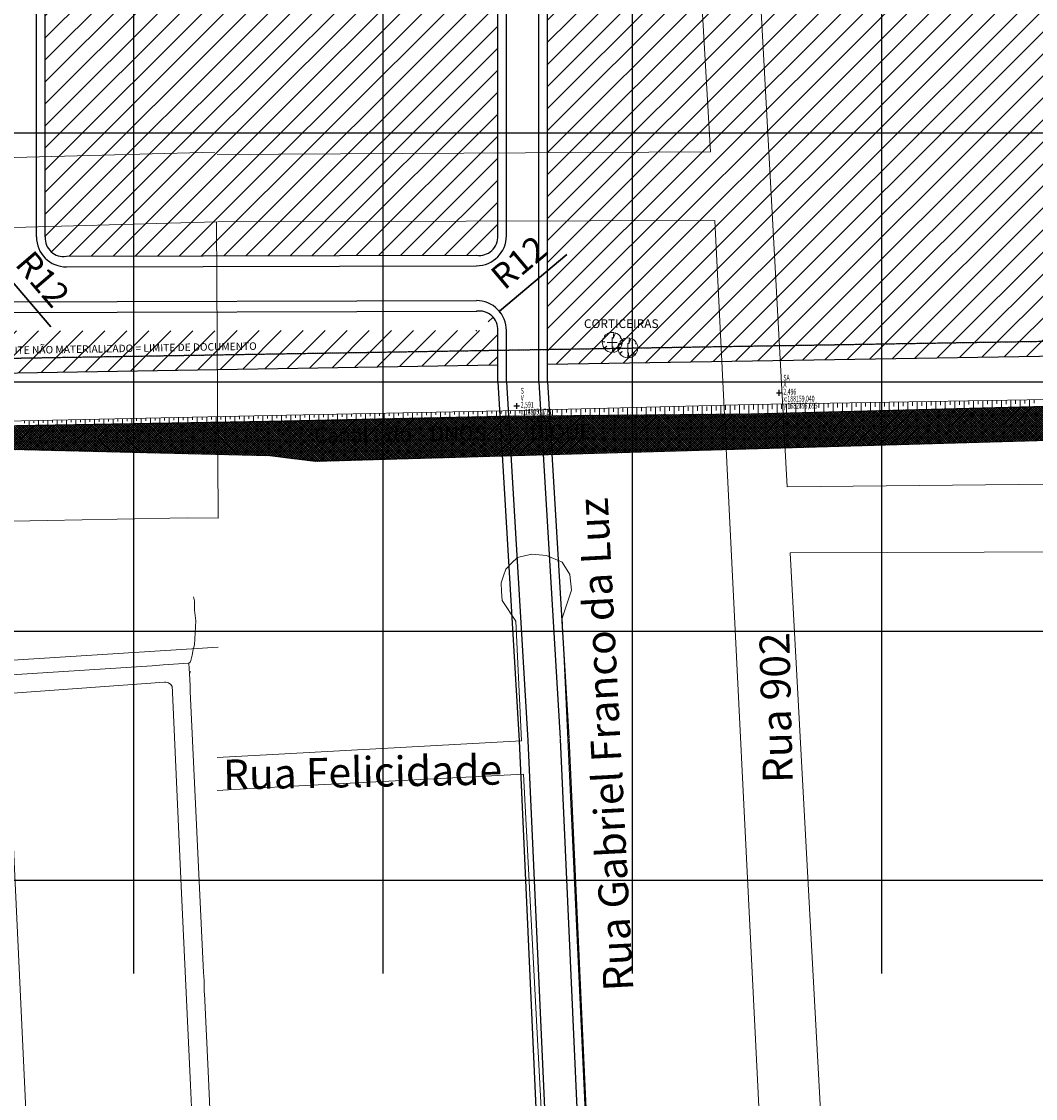
# Model space of a CAD drawing. Extents: x 0 to 383550, y 0 to 3365419.
# Drawn here: x 187855 to 188262, y 1682112 to 1682545 of the extents above; entities that cross this region are included whole.
import ezdxf
from ezdxf.enums import TextEntityAlignment as Align
from ezdxf.lldxf.tags import DXFTag

# ---------------------------------------------------------------- set-up
doc = ezdxf.new("R2010")
doc.units = 0
doc.header["$MEASUREMENT"] = 0
doc.linetypes.add('DASHED', pattern=[0.75, 0.5, -0.25])
for name, color, linetype in [('_ Logit2', 1, 'Continuous'), ('_Ecovilage', 41, 'Continuous'), ('Alternativa2', 1, 'Continuous'), ('TOP-DRENOS', 141, 'Continuous'), ('TOP-HACHURA_VALO', 131, 'Continuous'), ('TOP-LEVANTADO', 4, 'Continuous'), ('TOP-MALHA', 8, 'Continuous'), ('TOP-PONTOS-ESTACOES', 2, 'Continuous'), ('TOP-TÍTULOS', 1, 'Continuous'), ('TOP-VALO', 150, 'Continuous')]:
    doc.layers.add(name, color=color, linetype=linetype)
for name, color, linetype, lineweight in [('_Nomes Vias', 248, 'Continuous', 20), ('_Traçado Projetado', 12, 'ACAD_ISO02W100', 20), ('_Vias Existentes', 248, 'Continuous', 20), ('TOP-TALUDE', 7, 'Continuous', 5), ('TOP-TRONCO_VEGETAÇÃO', 7, 'Continuous', 5), ('TOP-VEGETAÇÃO_INTERNA', 7, 'Continuous', 5)]:
    doc.layers.add(name, color=color, linetype=linetype, lineweight=lineweight)
doc.styles.add('GEOSIS', font='txt', dxfattribs={"width": 0.65, "height": 0.2})
doc.styles.add('SANSSERIFITALIC', font='sansso__.ttf', dxfattribs={"height": 0.2})
tags = doc.linetypes.add('ACAD_ISO02W100', pattern=[15, 12, -3]).pattern_tags.tags
tags[6:7] = [DXFTag(74, 4), DXFTag(75, 0), DXFTag(340, '0'), DXFTag(46, 1.0), DXFTag(50, 0.0), DXFTag(44, 0.0), DXFTag(45, 0.0)]
tags[4:5] = [DXFTag(74, 4), DXFTag(75, 0), DXFTag(340, '0'), DXFTag(46, 1.0), DXFTag(50, 0.0), DXFTag(44, 0.0), DXFTag(45, 0.0)]
doc.dimstyles.new('ISO-25', dxfattribs={"dimtxt": 1, "dimasz": 0.2, "dimexe": 0.5, "dimexo": 0.2, "dimgap": 1, "dimtad": 1, "dimtxsty": 'Standard', "dimblk": 'OBLIQUE', "dimcen": 2.5, "dimse1": 1, "dimse2": 1, "dimclrd": 256, "dimclrt": 256, "dimadec": 0, "dimazin": 0, "dimtfac": 1, "dimtmove": 0, "dimatfit": 3, "dimldrblk": 'OBLIQUE', "dimfxl": 0, "dimarcsym": 0})
doc.dimstyles.get("Standard").update_dxf_attribs({"dimtxt": 10, "dimasz": 1, "dimexe": 0.18, "dimexo": 0.0625, "dimgap": 5.0015, "dimtad": 1, "dimdec": 0, "dimzin": 0, "dimdsep": 46, "dimtxsty": 'Standard', "dimblk": 'ARCHTICK', "dimcen": 0.09, "dimdle": 2, "dimse1": 1, "dimse2": 1, "dimadec": 0, "dimazin": 0, "dimtfac": 1, "dimtdec": 0, "dimtofl": 0, "dimtmove": 2, "dimatfit": 0, "dimfxl": 0, "dimtolj": 1, "dimtzin": 0, "dimlwd": 30, "dimarcsym": 0})

# ---------------------------------------------------------------- blocks, each defined once
blk = doc.blocks.new('_ArchTick')
at = {"color": 0, "linetype": 'ByBlock', "const_width": 0.15}
blk.add_lwpolyline([(-0.5, -0.5), (0.5, 0.5)], dxfattribs=at)
blk = doc.blocks.new('*D42')
at = {"layer": '_Vias Existentes', "color": 0, "linetype": 'ByBlock', "lineweight": -2, "ltscale": 30}
for p, q in [((187836, 1682458.07), (187836.18, 1682458.07)), ((187836.09, 1682457.98), (187836.09, 1682458.16))]:
    blk.add_line(p, q, dxfattribs=at)
at = {"layer": '_Vias Existentes', "color": 0, "linetype": 'ByBlock', "lineweight": 30, "ltscale": 30}
blk.add_line((187843.89, 1682448.95), (187866.86, 1682422.1), dxfattribs=at)
at = {"layer": 'Defpoints', "color": 0, "linetype": 'ByBlock', "ltscale": 30}
for p in [(187836.09, 1682458.07), (187843.89, 1682448.95)]:
    blk.add_point(p, dxfattribs=at)
at = {"layer": '_Vias Existentes', "color": 0, "linetype": 'ByBlock', "lineweight": 30, "ltscale": 30, "rotation": 130.5462208431093}
blk.add_blockref('_ArchTick', (187843.89, 1682448.95), dxfattribs=at)
at = {"layer": '_Vias Existentes', "color": 0, "linetype": 'ByBlock', "ltscale": 30, "insert": (187863.63, 1682441.26), "char_height": 10, "attachment_point": 5, "rotation": 310.5462}
blk.add_mtext('\\A1;R12', dxfattribs=at)
blk = doc.blocks.new('*D43')
at = {"layer": '_Vias Existentes', "color": 0, "linetype": 'ByBlock', "lineweight": 30, "ltscale": 30}
blk.add_line((188046.78, 1682428.33), (188073.83, 1682451.07), dxfattribs=at)
at = {"layer": '_Vias Existentes', "color": 0, "linetype": 'ByBlock', "lineweight": -2, "ltscale": 30}
for p, q in [((188037.5, 1682420.61), (188037.68, 1682420.61)), ((188037.59, 1682420.52), (188037.59, 1682420.7))]:
    blk.add_line(p, q, dxfattribs=at)
at = {"layer": 'Defpoints', "color": 0, "linetype": 'ByBlock', "ltscale": 30}
for p in [(188046.78, 1682428.33), (188037.59, 1682420.61)]:
    blk.add_point(p, dxfattribs=at)
at = {"layer": '_Vias Existentes', "color": 0, "linetype": 'ByBlock', "lineweight": 30, "ltscale": 30, "rotation": 220.0459332910758}
blk.add_blockref('_ArchTick', (188046.78, 1682428.33), dxfattribs=at)
at = {"layer": '_Vias Existentes', "color": 0, "linetype": 'ByBlock', "ltscale": 30, "insert": (188054.64, 1682448), "char_height": 10, "attachment_point": 5, "rotation": 40.0459}
blk.add_mtext('\\A1;R12', dxfattribs=at)
blk = doc.blocks.new('*D101')
at = {"layer": 'Defpoints', "color": 0, "linetype": 'ByBlock', "ltscale": 30}
for p in [(188913.01, 1682493.43), (188914.56, 1682492.22), (0, 0)]:
    blk.add_point(p, dxfattribs=at)
at = {"layer": 'Alternativa2', "linetype": 'ByBlock', "ltscale": 30, "insert": (188919.98, 1682493.81), "char_height": 1, "attachment_point": 5}
blk.add_mtext('1682493,43', dxfattribs=at)
blk = doc.blocks.new('_Oblique')
at = {"color": 0, "linetype": 'ByBlock', "lineweight": -2}
blk.add_line((-0.5, -0.5), (0.5, 0.5), dxfattribs=at)
blk = doc.blocks.new('*D103')
at = {"layer": 'Defpoints', "color": 0, "linetype": 'ByBlock', "ltscale": 30}
for p in [(188913.01, 1682493.43), (188912.85, 1682489.01), (0, 0)]:
    blk.add_point(p, dxfattribs=at)
at = {"layer": 'Alternativa2', "linetype": 'ByBlock', "ltscale": 30, "insert": (188911.27, 1682484.51), "char_height": 1, "attachment_point": 5, "rotation": 90}
blk.add_mtext('188913,01', dxfattribs=at)
blk = doc.blocks.new('-ARV')
at = {"color": 3}
for p, q in [((-0.76, 0.06), (-1, 0.01)), ((-0.99, 0.1), (-0.76, 0.06)), ((-0.75, 0.44), (-0.9, 0.43)), ((-0.77, 0.64), (-0.75, 0.44)), ((-0.46, 0.72), (-0.63, 0.78)), ((-0.54, 0.84), (-0.46, 0.72)), ((0.1, 0.39), (0.17, 0.99)), ((0.31, 0.95), (0.1, 0.39)), ((0.78, 0.42), (0.84, 0.54)), ((0.91, 0.41), (0.78, 0.42)), ((-0.85, -0.53), (-0.56, -0.37)), ((-0.56, -0.37), (-0.79, -0.61)), ((0, -1), (0.05, -0.42)), ((0.05, -0.42), (0.13, -0.99)), ((0.63, -0.77), (0.54, -0.56)), ((0.54, -0.56), (0.69, -0.72)), ((0.76, -0.66), (0.7, -0.54)), ((0.7, -0.54), (0.83, -0.56)), ((0.87, -0.17), (0.99, -0.16)), ((0.96, -0.28), (0.87, -0.17))]:
    blk.add_line(p, q, dxfattribs=at)
for start, end in [(179.2957, 211.7216), (154.7064, 174.2178), (128.8684, 140.0851), (80.0806, 122.8949), (32.7543, 72.2405), (350.7608, 24.4063), (217.4594, 270), (277.3031, 309.4133), (313.9805, 319.0639), (326.0926, 343.7503)]:
    blk.add_arc((0, 0), 1, start, end, dxfattribs=at)

msp = doc.modelspace()

# ---------------------------------------------------------------- hatches: boundary and pattern name
at = {"layer": '_Ecovilage', "linetype": 'ByBlock', "ltscale": 30}
h = msp.add_hatch(dxfattribs=at)
h.set_pattern_fill('ANSI31', color=241, scale=50, style=0)
edge = h.paths.add_edge_path()
edge.add_line((188328.666, 1682411.439), (188362.78, 1682630.98))
edge.add_line((188363.851, 1682630.817), (188303.347, 1682640.063))
edge.add_arc((188407.104, 1683315.135), 683, 246.788963, 261.262127, ccw=False)
edge.add_arc((188119.594, 1682741.391), 57, 253.7196, 288.75494)
edge.add_line((188094.619, 1682675.253), (188100.183, 1682685.31))
edge.add_arc((188316.093, 1682559.282), 250, 152.36195, 180)
edge.add_line((188066.093, 1682407.132), (188066.093, 1682559.282))
edge.add_line((188066.093, 1682407.131), (188328.666, 1682411.439))
h = msp.add_hatch(dxfattribs=at)
h.set_pattern_fill('ANSI31', color=241, scale=50, style=0)
edge = h.paths.add_edge_path()
edge.add_arc((187871.944, 1682457.689), 7.367, 176.28948, 279.1361)
edge.add_line((187873.114, 1682450.416), (188037.511, 1682450.86))
edge.add_arc((188038.748, 1682458.133), 7.36, 261.13501, 363.72035)
edge.add_line((188046.093, 1682458.61), (188046.093, 1682559.282))
edge.add_line((187864.593, 1682458.166), (187864.593, 1682583.718))
edge.add_arc((187873.093, 1682583.718), 8.5, 90, 180)
edge.add_line((187873.093, 1682592.218), (188038.667, 1682592.218))
edge.add_arc((188038.667, 1682583.718), 8.5, 354.96641, 450)
edge.add_arc((188316.093, 1682559.282), 270, 174.96641, 180)
h = msp.add_hatch(dxfattribs=at)
h.set_pattern_fill('ANSI31', color=241, scale=50, style=0)
edge = h.paths.add_edge_path()
edge.add_line((187443.527, 1682396.916), (188046.093, 1682406.86))
edge.add_line((187443.527, 1682396.916), (187441.964, 1682420.368))
edge.add_line((187447.935, 1682426.768), (188037.572, 1682428.36))
edge.add_arc((187447.952, 1682420.766), 6.001, 90.16908, 183.80616)
edge.add_arc((188038.742, 1682421.087), 7.367, 356.28948, 459.1361)
edge.add_line((188046.093, 1682406.861), (188046.093, 1682420.61))
at = {"layer": 'TOP-HACHURA_VALO'}
h = msp.add_hatch(dxfattribs=at)
h.set_pattern_fill('ANSI3776', color=131, scale=5, angle=359.97131, style=0, pattern_type=2)
h.set_pattern_definition([(44.97130556, (-842.42986, 94.7652), (-0.4417203529, 0.44216301262), []), (134.97130556, (-842.42986, 94.7652), (-0.44216301274, -0.4417203528), [])])
h.paths.add_polyline_path([(186688.582, 1682343.136), (186702.898, 1682341.458), (186710.74, 1682342.142), (186723.426, 1682353.192), (186736.419, 1682358.783), (186763.428, 1682364.993), (186776.731, 1682365.704), (186804.749, 1682366.307), (187548.822, 1682382.038), (187620.149, 1682383.512), (187684.983, 1682384.795), (187725.897, 1682385.85), (187755.949, 1682382.591), (187760.834, 1682376.016), (187773.647, 1682374.678), (187954.702, 1682370.368), (187973.019, 1682368.065), (188365.181, 1682379.338), (188400.19, 1682381.403), (188484.021, 1682384.819), (188651.825, 1682387.658), (188910.757, 1682390.958), (188913.207, 1682393.531), (188913.518, 1682395.838), (188912.754, 1682398.893), (188909.424, 1682400.641), (188651.661, 1682397.357), (188483.836, 1682394.517), (188399.997, 1682392.745), (188335.506, 1682391.141), (188266.366, 1682390.211), (188147.918, 1682387.185), (188048.076, 1682386.307), (187954.362, 1682384.213), (187817.522, 1682381.836), (187777.827, 1682381.032), (187760.398, 1682386.953), (187747.947, 1682390.982), (187728.501, 1682390.282), (187685.456, 1682389.185), (187620.403, 1682387.837), (187602.751, 1682387.446), (187564.249, 1682386.696), (187548.568, 1682386.367), (187499.588, 1682385.323), (187421.897, 1682383.69), (187381.382, 1682382.828), (187299.848, 1682381.135), (187278.352, 1682380.675), (187216.748, 1682379.212), (187129.617, 1682377.079), (187060.156, 1682375.377), (187004.853, 1682374.118), (186934.256, 1682372.823), (186835.469, 1682371.182), (186804.752, 1682370.59), (186772.614, 1682370.012), (186761.976, 1682369.244), (186735.742, 1682363.217), (186721.132, 1682356.965), (186715.138, 1682352.948), (186709.701, 1682356.95), (186701.787, 1682356.447), (186701.993, 1682353.204), (186687.863, 1682352.305), (186688.559, 1682343.425)])

# ---------------------------------------------------------------- linework, layer by layer
at = {"layer": '_ Logit2', "color": 92}
for p, q in [((187861.093, 1682458.166), (187861.093, 1682583.718)), ((187864.593, 1682458.166), (187864.593, 1682583.718)), ((188046.093, 1682458.61), (188046.093, 1682559.282)), ((188049.593, 1682458.61), (188049.593, 1682559.282)), ((188062.593, 1682407.312), (188062.593, 1682559.282)), ((188066.093, 1682407.132), (188066.093, 1682559.282)), ((187873.114, 1682450.416), (188037.511, 1682450.86)), ((187873.125, 1682446.166), (188037.523, 1682446.61)), ((187451.041, 1682431.026), (188037.56, 1682432.61)), ((187447.935, 1682426.768), (188037.572, 1682428.36)), ((188046.093, 1682406.861), (188046.093, 1682420.61)), ((188049.593, 1682406.918), (188049.593, 1682420.61))]:
    msp.add_line(p, q, dxfattribs=at)
at = {"layer": '_ Logit2'}
for p, q in [((188046.093, 1682399.973), (188046.093, 1682406.861)), ((188049.593, 1682399.973), (188049.593, 1682406.918)), ((188062.593, 1682400.08), (188062.593, 1682407.312)), ((188066.093, 1682400.137), (188066.093, 1682407.132)), ((188046.093, 1682399.973), (188054.642, 1682255.949)), ((188049.593, 1682399.973), (188058.136, 1682256.157)), ((188062.593, 1682400.08), (188071.113, 1682256.928)), ((188066.093, 1682400.137), (188074.607, 1682257.136))]:
    msp.add_line(p, q, dxfattribs=at)
at = {"layer": '_ Logit2', "ltscale": 30}
for p, q in [((188054.642, 1682255.949), (188082.028, 1681656.782)), ((188058.139, 1682256.109), (188085.524, 1681656.942)), ((188071.125, 1682256.702), (188098.511, 1681657.536)), ((188074.621, 1682256.862), (188102.007, 1681657.695))]:
    msp.add_line(p, q, dxfattribs=at)
at = {"layer": '_ Logit2', "color": 92}
for centre, radius, start, end in [((187873.093, 1682458.166), 12, 180, 270.15472), ((187871.944, 1682457.689), 7.367, 176.28948, 279.1361), ((188038.748, 1682458.133), 7.36, 261.13501, 3.72035), ((188037.593, 1682458.61), 12, 270.15472, 0), ((188037.593, 1682420.61), 12, 0, 90.15472), ((188038.742, 1682421.087), 7.367, 356.28948, 99.1361)]:
    msp.add_arc(centre, radius, start, end, dxfattribs=at)
at = {"layer": '_Ecovilage', "color": 241, "linetype": 'Continuous'}
msp.add_line((188066.093, 1682407.131), (188328.666, 1682411.439), dxfattribs=at)
at = {"layer": '_Ecovilage', "color": 241}
msp.add_line((187443.527, 1682396.916), (188046.093, 1682406.86), dxfattribs=at)
at = {"layer": '_Traçado Projetado', "color": 40}
for points in [[(188878.017, 1682365.071), (188162.203, 1682357.901), (188150.224, 1682578.124)], [(188126.548, 1682577.61), (188131.436, 1682492.346), (187933.583, 1682491.238)], [(187932.585, 1682492.189), (187837.094, 1682489.594), (187762.02, 1682488.892), (187705.421, 1682486.283), (187592.893, 1682484.292), (187474.043, 1682483.392), (187335.59, 1682480.187), (187226.197, 1682478.189), (187065.054, 1682476.382)], [(187933.656, 1682464.2), (188133.244, 1682464.739), (188154.477, 1682036.503), (188084.705, 1682032.328), (188071.976, 1682305.165), (188075.663, 1682316.485), (188075.089, 1682322.705), (188071.908, 1682327.636), (188065.601, 1682330.387), (188059.803, 1682330.833), (188056.902, 1682330.185), (188054.002, 1682329.537), (188051.681, 1682327.221), (188049.36, 1682324.904), (188048.411, 1682322.156), (188047.462, 1682319.408), (188047.679, 1682315.867), (188047.895, 1682312.326), (188053.326, 1682303.927), (188055.672, 1682256.006), (187960.738, 1682250.762)], [(188669.035, 1682333.171), (188687.551, 1682075.12), (188179.321, 1682038.651), (188163.45, 1682331.382), (188669.035, 1682333.171)], [(187961.271, 1682237.639), (188056.436, 1682242.64), (188067.891, 1682024.632), (187971.399, 1682022.022)]]:
    msp.add_lwpolyline(points, dxfattribs=at)
at = {"layer": '_Traçado Projetado', "color": 40, "flags": 128}
for points in [[(187932.585, 1682492.189), (187837.094, 1682489.594), (187762.02, 1682488.892), (187705.421, 1682486.283), (187592.893, 1682484.292), (187474.043, 1682483.392), (187335.59, 1682480.187), (187226.197, 1682478.189), (187065.054, 1682476.382), (186963.87, 1682470.136), (186826.076, 1682462.311), (186826.076, 1682462.311), (186502.75, 1682449.141)], [(187933.346, 1682464.199), (187837.605, 1682461.597), (187762.796, 1682460.898), (187706.313, 1682458.295), (187593.247, 1682456.294), (187474.473, 1682455.395), (187336.17, 1682452.193), (187226.609, 1682450.192), (187066.074, 1682448.392), (186965.526, 1682442.185), (186831.53, 1682434.576), (186832.331, 1682425.162), (186838.339, 1682418.552), (186844.749, 1682412.443), (186855.965, 1682405.833), (186867.682, 1682402.228), (186889.314, 1682396.619), (186904.135, 1682392.813), (186930.574, 1682385.903), (186955.41, 1682377.79), (186980.847, 1682372.682), (187000.977, 1682366.473), (187027.315, 1682357.96), (187052.152, 1682351.65), (187067.774, 1682348.045), (187076.988, 1682342.937), (187084.098, 1682328.916), (187084.373, 1682326.391)]]:
    msp.add_lwpolyline(points, dxfattribs=at)
msp.add_lwpolyline([(187934, 1682345.342), (187933.346, 1682464.199), (187837.605, 1682461.597), (187762.796, 1682460.898), (187706.313, 1682458.295), (187593.247, 1682456.294), (187474.473, 1682455.395), (187336.17, 1682452.193), (187226.609, 1682450.192), (187066.074, 1682448.392), (186965.526, 1682442.185), (186831.53, 1682434.576), (186832.331, 1682425.162), (186838.339, 1682418.552), (186844.749, 1682412.443), (186855.965, 1682405.833), (186867.682, 1682402.228), (186889.314, 1682396.619), (186904.135, 1682392.813), (186930.574, 1682385.903), (186955.41, 1682377.79), (186980.847, 1682372.682), (187000.977, 1682366.473), (187027.315, 1682357.96), (187052.152, 1682351.65), (187067.774, 1682348.045), (187076.988, 1682342.937), (187084.098, 1682328.916), (187084.306, 1682327.001), (187086.451, 1682327.054), (187096.025, 1682327.124), (187121.353, 1682327.674), (187146.68, 1682328.965), (187170.154, 1682329.516), (187172.748, 1682329.516), (187198.626, 1682329.886), (187224.504, 1682330.256), (187250.382, 1682330.436), (187276.26, 1682330.615), (187302.138, 1682331.536), (187330.239, 1682332.457), (187358.34, 1682333.378), (187386.442, 1682334.299), (187414.723, 1682335.22), (187431.998, 1682335.78), (187443.004, 1682336.14), (187471.286, 1682336.881), (187499.567, 1682337.622), (187527.849, 1682338.362), (187556.13, 1682338.912), (187584.412, 1682339.463), (187612.513, 1682340.013), (187640.614, 1682340.563), (187668.716, 1682341.114), (187696.817, 1682341.664), (187724.918, 1682342.034), (187753.019, 1682342.404), (187781.12, 1682342.774), (187809.222, 1682343.324), (187837.323, 1682343.875), (187865.424, 1682344.425), (187893.525, 1682344.975), (187921.627, 1682345.525)], close=True, dxfattribs=at)
at = {"layer": '_Vias Existentes', "color": 151}
for points in [[(187924.052, 1682313.741), (187924.452, 1682312.211), (187924.552, 1682308.421), (187925.032, 1682304.101), (187924.522, 1682294.531), (187923.932, 1682292.591), (187923.582, 1682290.311), (187922.832, 1682287.721), (187922.222, 1682287.181), (187922.202, 1682287.181), (187922.432, 1682282.861), (187922.692, 1682278.111), (187922.802, 1682275.821), (187928.052, 1682163.001), (187928.312, 1682159.861), (187928.432, 1682154.921), (187928.552, 1682154.561), (187929.942, 1682123.471)], [(187623.428, 1682273.938), (187934, 1682293.518)], [(187851.152, 1682282.501), (187907.562, 1682286.081), (187911.902, 1682286.411), (187922.202, 1682287.181)], [(187924.002, 1682094.321), (187922.862, 1682117.821), (187922.862, 1682117.821), (187919.072, 1682200.561), (187919.072, 1682200.561), (187915.642, 1682275.321), (187915.612, 1682275.801), (187915.612, 1682275.801), (187915.502, 1682277.731), (187915.002, 1682278.591), (187914.072, 1682279.221), (187912.972, 1682279.501), (187912.402, 1682279.461), (187912.402, 1682279.461), (187851.622, 1682275.061)], [(187922.832, 1682283.741), (187922.432, 1682282.861)], [(187933.583, 1682249.263), (187960.738, 1682250.762)], [(187850.502, 1682241.701), (187857.642, 1682090.611)], [(187933.583, 1682236.086), (187961.271, 1682237.646)], [(187930.072, 1682004.421), (187937.902, 1682005.161), (187969.142, 1682007.131), (187968.792, 1682013.541), (187968.512, 1682018.711), (187937.822, 1682017.161), (187936.342, 1682017.081), (187935.502, 1682017.551), (187934.922, 1682018.281), (187934.612, 1682019.891), (187934.562, 1682020.761), (187934.332, 1682024.321), (187929.942, 1682123.471)]]:
    msp.add_lwpolyline(points, dxfattribs=at)
at = {"layer": 'TOP-LEVANTADO', "linetype": 'DASHED'}
msp.add_line((186671.065, 1682390.171), (188919.507, 1682427.062), dxfattribs=at)
at = {"layer": 'TOP-MALHA'}
for p, q in [((187900, 1683638.257), (187900, 1682162.576)), ((187900, 1683638.257), (187900, 1682162.576)), ((187900, 1683638.257), (187900, 1682162.576)), ((188000, 1683638.257), (188000, 1682162.576)), ((188000, 1683638.257), (188000, 1682162.576)), ((188000, 1683638.257), (188000, 1682162.576)), ((188100, 1683638.257), (188100, 1682162.576)), ((188100, 1683638.257), (188100, 1682162.576)), ((188100, 1683638.257), (188100, 1682162.576)), ((188200, 1683638.257), (188200, 1682162.576)), ((188200, 1683638.257), (188200, 1682162.576)), ((188200, 1683638.257), (188200, 1682162.576)), ((186458.187, 1682500), (189135.493, 1682500)), ((186458.187, 1682500), (189135.493, 1682500)), ((186458.187, 1682500), (189135.493, 1682500)), ((186458.187, 1682400), (189135.493, 1682400)), ((186458.187, 1682400), (189135.493, 1682400)), ((186458.187, 1682400), (189135.493, 1682400)), ((186458.187, 1682300), (189135.493, 1682300)), ((186458.187, 1682300), (189135.493, 1682300)), ((186458.187, 1682300), (189135.493, 1682300)), ((186458.187, 1682200), (189135.493, 1682200)), ((186458.187, 1682200), (189135.493, 1682200)), ((186458.187, 1682200), (189135.493, 1682200))]:
    msp.add_line(p, q, dxfattribs=at)
at = {"layer": 'TOP-PONTOS-ESTACOES', "color": 2}
for p, q in [((188159.04, 1682394.428), (188159.04, 1682396.761)), ((188157.873, 1682395.595), (188160.207, 1682395.595)), ((188052.554, 1682390.339), (188054.888, 1682390.339)), ((188053.721, 1682389.172), (188053.721, 1682391.506))]:
    msp.add_line(p, q, dxfattribs=at)
at = {"layer": 'TOP-TALUDE'}
for p, q in [((188203.125, 1682388.595), (188203.125, 1682391.865)), ((188203.125, 1682388.595), (188203.125, 1682391.865)), ((188206.875, 1682388.691), (188206.875, 1682391.928)), ((188206.875, 1682388.691), (188206.875, 1682391.928)), ((188210.625, 1682388.787), (188210.625, 1682391.992)), ((188210.625, 1682388.787), (188210.625, 1682391.992)), ((188212.5, 1682390.366), (188212.5, 1682391.915)), ((188212.5, 1682390.366), (188212.5, 1682391.915)), ((188214.375, 1682388.883), (188214.375, 1682392.055)), ((188214.375, 1682388.883), (188214.375, 1682392.055)), ((188216.25, 1682390.462), (188216.25, 1682392.002)), ((188216.25, 1682390.462), (188216.25, 1682392.002)), ((188218.125, 1682388.979), (188218.125, 1682392.119)), ((188218.125, 1682388.979), (188218.125, 1682392.119)), ((188220, 1682390.558), (188220, 1682392.09)), ((188220, 1682390.558), (188220, 1682392.09)), ((188221.875, 1682389.074), (188221.875, 1682392.182)), ((188221.875, 1682389.074), (188221.875, 1682392.182)), ((188223.75, 1682390.653), (188223.75, 1682392.177)), ((188223.75, 1682390.653), (188223.75, 1682392.177)), ((188225.625, 1682389.17), (188225.625, 1682392.246)), ((188225.625, 1682389.17), (188225.625, 1682392.246)), ((188227.5, 1682390.749), (188227.5, 1682392.265)), ((188227.5, 1682390.749), (188227.5, 1682392.265)), ((188229.375, 1682389.266), (188229.375, 1682392.309)), ((188229.375, 1682389.266), (188229.375, 1682392.309)), ((188231.25, 1682390.845), (188231.25, 1682392.353)), ((188231.25, 1682390.845), (188231.25, 1682392.353)), ((188233.125, 1682389.362), (188233.125, 1682392.373)), ((188233.125, 1682389.362), (188233.125, 1682392.373)), ((188235, 1682390.941), (188235, 1682392.44)), ((188235, 1682390.941), (188235, 1682392.44)), ((188236.875, 1682389.458), (188236.875, 1682392.436)), ((188236.875, 1682389.458), (188236.875, 1682392.436)), ((188238.75, 1682391.037), (188238.75, 1682392.513)), ((188238.75, 1682391.037), (188238.75, 1682392.513)), ((188240.625, 1682389.553), (188240.625, 1682392.5)), ((188240.625, 1682389.553), (188240.625, 1682392.5)), ((188242.5, 1682391.132), (188242.5, 1682392.583)), ((188242.5, 1682391.132), (188242.5, 1682392.583)), ((188244.375, 1682389.649), (188244.375, 1682392.563)), ((188244.375, 1682389.649), (188244.375, 1682392.563)), ((188246.25, 1682391.228), (188246.25, 1682392.654)), ((188246.25, 1682391.228), (188246.25, 1682392.654)), ((188248.125, 1682389.745), (188248.125, 1682392.627)), ((188248.125, 1682389.745), (188248.125, 1682392.627)), ((188250, 1682391.132), (188250, 1682392.533)), ((188250, 1682391.132), (188250, 1682392.533)), ((188251.875, 1682389.841), (188251.875, 1682392.69)), ((188251.875, 1682389.841), (188251.875, 1682392.69)), ((188253.75, 1682391.228), (188253.75, 1682392.603)), ((188253.75, 1682391.228), (188253.75, 1682392.603)), ((188255.625, 1682389.936), (188255.625, 1682392.754)), ((188255.625, 1682389.936), (188255.625, 1682392.754)), ((188257.5, 1682391.324), (188257.5, 1682392.673)), ((188257.5, 1682391.324), (188257.5, 1682392.673)), ((188259.375, 1682390.032), (188259.375, 1682392.818)), ((188259.375, 1682390.032), (188259.375, 1682392.818)), ((188261.25, 1682391.42), (188261.25, 1682392.743)), ((188261.25, 1682391.42), (188261.25, 1682392.743)), ((188004.375, 1682385.331), (188004.375, 1682387.514)), ((188004.375, 1682385.331), (188004.375, 1682387.514)), ((188006.25, 1682386.521), (188006.25, 1682387.564)), ((188006.25, 1682386.521), (188006.25, 1682387.564)), ((188008.125, 1682385.415), (188008.125, 1682387.59)), ((188008.125, 1682385.415), (188008.125, 1682387.59)), ((188010, 1682386.509), (188010, 1682387.547)), ((188010, 1682386.509), (188010, 1682387.547)), ((188011.875, 1682385.499), (188011.875, 1682387.665)), ((188011.875, 1682385.499), (188011.875, 1682387.665)), ((188013.75, 1682386.593), (188013.75, 1682387.627)), ((188013.75, 1682386.593), (188013.75, 1682387.627)), ((188015.625, 1682385.582), (188015.625, 1682387.741)), ((188015.625, 1682385.582), (188015.625, 1682387.741)), ((188017.5, 1682386.677), (188017.5, 1682387.706)), ((188017.5, 1682386.677), (188017.5, 1682387.706)), ((188019.375, 1682385.666), (188019.375, 1682387.817)), ((188019.375, 1682385.666), (188019.375, 1682387.817)), ((188021.25, 1682386.761), (188021.25, 1682387.786)), ((188021.25, 1682386.761), (188021.25, 1682387.786)), ((188023.125, 1682385.75), (188023.125, 1682387.892)), ((188023.125, 1682385.75), (188023.125, 1682387.892)), ((188025, 1682386.844), (188025, 1682387.866)), ((188025, 1682386.844), (188025, 1682387.866)), ((188026.875, 1682385.834), (188026.875, 1682387.968)), ((188026.875, 1682385.834), (188026.875, 1682387.968)), ((188028.75, 1682386.928), (188028.75, 1682387.946)), ((188028.75, 1682386.928), (188028.75, 1682387.946)), ((188030.625, 1682385.917), (188030.625, 1682388.043)), ((188030.625, 1682385.917), (188030.625, 1682388.043)), ((188032.5, 1682387.012), (188032.5, 1682388.025)), ((188032.5, 1682387.012), (188032.5, 1682388.025)), ((188034.375, 1682386.001), (188034.375, 1682388.119)), ((188034.375, 1682386.001), (188034.375, 1682388.119)), ((188036.25, 1682387.096), (188036.25, 1682388.105)), ((188036.25, 1682387.096), (188036.25, 1682388.105)), ((188038.125, 1682386.085), (188038.125, 1682388.195)), ((188038.125, 1682386.085), (188038.125, 1682388.195)), ((188040, 1682387.18), (188040, 1682388.185)), ((188040, 1682387.18), (188040, 1682388.185)), ((188041.875, 1682386.169), (188041.875, 1682388.27)), ((188041.875, 1682386.169), (188041.875, 1682388.27)), ((188043.75, 1682387.263), (188043.75, 1682388.265)), ((188043.75, 1682387.263), (188043.75, 1682388.265)), ((188045.625, 1682386.253), (188045.625, 1682388.346)), ((188045.625, 1682386.253), (188045.625, 1682388.346)), ((188047.5, 1682387.347), (188047.5, 1682388.345)), ((188047.5, 1682387.347), (188047.5, 1682388.345)), ((188049.375, 1682386.319), (188049.375, 1682388.428)), ((188049.375, 1682386.319), (188049.375, 1682388.428)), ((188051.25, 1682387.388), (188051.25, 1682388.424)), ((188051.25, 1682387.388), (188051.25, 1682388.424)), ((188053.125, 1682386.352), (188053.125, 1682388.523)), ((188053.125, 1682386.352), (188053.125, 1682388.523)), ((188055, 1682387.421), (188055, 1682388.504)), ((188055, 1682387.421), (188055, 1682388.504)), ((188056.875, 1682386.385), (188056.875, 1682388.619)), ((188056.875, 1682386.385), (188056.875, 1682388.619)), ((188058.75, 1682387.454), (188058.75, 1682388.584)), ((188058.75, 1682387.454), (188058.75, 1682388.584)), ((188060.625, 1682386.418), (188060.625, 1682388.714)), ((188060.625, 1682386.418), (188060.625, 1682388.714)), ((188062.5, 1682387.487), (188062.5, 1682388.664)), ((188062.5, 1682387.487), (188062.5, 1682388.664)), ((188064.375, 1682386.451), (188064.375, 1682388.809)), ((188064.375, 1682386.451), (188064.375, 1682388.809)), ((188066.25, 1682387.52), (188066.25, 1682388.744)), ((188066.25, 1682387.52), (188066.25, 1682388.744)), ((188068.125, 1682386.484), (188068.125, 1682388.904)), ((188068.125, 1682386.484), (188068.125, 1682388.904)), ((188070, 1682387.744), (188070, 1682389.016)), ((188070, 1682387.744), (188070, 1682389.016)), ((188071.875, 1682386.517), (188071.875, 1682388.999)), ((188071.875, 1682386.517), (188071.875, 1682388.999)), ((188073.75, 1682387.777), (188073.75, 1682389.097)), ((188073.75, 1682387.777), (188073.75, 1682389.097)), ((188075.625, 1682386.55), (188075.625, 1682389.095)), ((188075.625, 1682386.55), (188075.625, 1682389.095)), ((188077.5, 1682387.81), (188077.5, 1682389.178)), ((188077.5, 1682387.81), (188077.5, 1682389.178)), ((188079.375, 1682386.583), (188079.375, 1682389.19)), ((188079.375, 1682386.583), (188079.375, 1682389.19)), ((188081.25, 1682387.843), (188081.25, 1682389.26)), ((188081.25, 1682387.843), (188081.25, 1682389.26)), ((188083.125, 1682386.616), (188083.125, 1682389.285)), ((188083.125, 1682386.616), (188083.125, 1682389.285)), ((188085, 1682387.876), (188085, 1682389.341)), ((188085, 1682387.876), (188085, 1682389.341)), ((188086.875, 1682386.649), (188086.875, 1682389.38)), ((188086.875, 1682386.649), (188086.875, 1682389.38)), ((188088.75, 1682387.909), (188088.75, 1682389.422)), ((188088.75, 1682387.909), (188088.75, 1682389.422)), ((188090.625, 1682386.682), (188090.625, 1682389.476)), ((188090.625, 1682386.682), (188090.625, 1682389.476)), ((188092.5, 1682387.942), (188092.5, 1682389.503)), ((188092.5, 1682387.942), (188092.5, 1682389.503)), ((188094.375, 1682386.715), (188094.375, 1682389.571)), ((188094.375, 1682386.715), (188094.375, 1682389.571)), ((188096.25, 1682387.975), (188096.25, 1682389.584)), ((188096.25, 1682387.975), (188096.25, 1682389.584)), ((188098.125, 1682386.748), (188098.125, 1682389.666)), ((188098.125, 1682386.748), (188098.125, 1682389.666)), ((188099.972, 1682388.144), (188100, 1682389.714)), ((188099.972, 1682388.144), (188100, 1682389.714)), ((188101.875, 1682386.78), (188101.875, 1682389.761)), ((188101.875, 1682386.78), (188101.875, 1682389.761)), ((188103.75, 1682388.232), (188103.75, 1682389.864)), ((188103.75, 1682388.232), (188103.75, 1682389.864)), ((188105.625, 1682386.813), (188105.625, 1682389.856)), ((188105.625, 1682386.813), (188105.625, 1682389.856)), ((188107.5, 1682388.265), (188107.5, 1682389.903)), ((188107.5, 1682388.265), (188107.5, 1682389.903)), ((188109.375, 1682386.846), (188109.375, 1682389.952)), ((188109.375, 1682386.846), (188109.375, 1682389.952)), ((188111.25, 1682388.298), (188111.25, 1682389.943)), ((188111.25, 1682388.298), (188111.25, 1682389.943)), ((188113.125, 1682386.879), (188113.125, 1682390.047)), ((188113.125, 1682386.879), (188113.125, 1682390.047)), ((188115, 1682388.331), (188115, 1682389.983)), ((188115, 1682388.331), (188115, 1682389.983)), ((188116.875, 1682386.912), (188116.875, 1682390.142)), ((188116.875, 1682386.912), (188116.875, 1682390.142)), ((188118.75, 1682388.364), (188118.75, 1682390.023)), ((188118.75, 1682388.364), (188118.75, 1682390.023)), ((188120.625, 1682386.945), (188120.625, 1682390.237)), ((188120.625, 1682386.945), (188120.625, 1682390.237)), ((188122.5, 1682388.397), (188122.5, 1682390.063)), ((188122.5, 1682388.397), (188122.5, 1682390.063)), ((188124.375, 1682386.978), (188124.375, 1682390.333)), ((188124.375, 1682386.978), (188124.375, 1682390.333)), ((188126.25, 1682388.43), (188126.25, 1682390.103)), ((188126.25, 1682388.43), (188126.25, 1682390.103)), ((188128.125, 1682387.011), (188128.125, 1682390.428)), ((188128.125, 1682387.011), (188128.125, 1682390.428)), ((188130, 1682388.463), (188130, 1682390.15)), ((188130, 1682388.463), (188130, 1682390.15)), ((188131.875, 1682387.044), (188131.875, 1682390.523)), ((188131.875, 1682387.044), (188131.875, 1682390.523)), ((188133.75, 1682388.496), (188133.75, 1682390.224)), ((188133.75, 1682388.496), (188133.75, 1682390.224)), ((188135.625, 1682387.077), (188135.625, 1682390.618)), ((188135.625, 1682387.077), (188135.625, 1682390.618)), ((188137.404, 1682388.816), (188137.404, 1682390.584)), ((188137.404, 1682388.816), (188137.404, 1682390.584)), ((188139.375, 1682387.11), (188139.375, 1682390.714)), ((188139.375, 1682387.11), (188139.375, 1682390.714)), ((188141.154, 1682388.849), (188141.154, 1682390.658)), ((188141.154, 1682388.849), (188141.154, 1682390.658)), ((188143.125, 1682387.143), (188143.125, 1682390.809)), ((188143.125, 1682387.143), (188143.125, 1682390.809)), ((188144.904, 1682388.882), (188144.904, 1682390.731)), ((188144.904, 1682388.882), (188144.904, 1682390.731)), ((188146.875, 1682387.176), (188146.875, 1682390.904)), ((188146.875, 1682387.176), (188146.875, 1682390.904)), ((188148.654, 1682388.929), (188148.654, 1682390.805)), ((188148.654, 1682388.929), (188148.654, 1682390.805)), ((188150.625, 1682387.254), (188150.625, 1682390.975)), ((188150.625, 1682387.254), (188150.625, 1682390.975)), ((188152.404, 1682389.025), (188152.404, 1682390.879)), ((188152.404, 1682389.025), (188152.404, 1682390.879)), ((188154.375, 1682387.35), (188154.375, 1682391.039)), ((188154.375, 1682387.35), (188154.375, 1682391.039)), ((188156.154, 1682389.121), (188156.154, 1682390.952)), ((188156.154, 1682389.121), (188156.154, 1682390.952)), ((188158.125, 1682387.446), (188158.125, 1682391.102)), ((188158.125, 1682387.446), (188158.125, 1682391.102)), ((188159.904, 1682389.216), (188159.904, 1682391.026)), ((188159.904, 1682389.216), (188159.904, 1682391.026)), ((188161.875, 1682387.542), (188161.875, 1682391.166)), ((188161.875, 1682387.542), (188161.875, 1682391.166)), ((188163.654, 1682389.312), (188163.654, 1682391.099)), ((188163.654, 1682389.312), (188163.654, 1682391.099)), ((188165.625, 1682387.638), (188165.625, 1682391.229)), ((188165.625, 1682387.638), (188165.625, 1682391.229)), ((188167.404, 1682389.408), (188167.404, 1682391.173)), ((188167.404, 1682389.408), (188167.404, 1682391.173)), ((188169.375, 1682387.733), (188169.375, 1682391.293)), ((188169.375, 1682387.733), (188169.375, 1682391.293)), ((188171.154, 1682389.504), (188171.154, 1682391.246)), ((188171.154, 1682389.504), (188171.154, 1682391.246)), ((188173.125, 1682387.829), (188173.125, 1682391.356)), ((188173.125, 1682387.829), (188173.125, 1682391.356)), ((188174.904, 1682389.6), (188174.904, 1682391.32)), ((188174.904, 1682389.6), (188174.904, 1682391.32)), ((188176.875, 1682387.925), (188176.875, 1682391.42)), ((188176.875, 1682387.925), (188176.875, 1682391.42)), ((188178.654, 1682389.695), (188178.654, 1682391.393)), ((188178.654, 1682389.695), (188178.654, 1682391.393)), ((188180.625, 1682388.021), (188180.625, 1682391.483)), ((188180.625, 1682388.021), (188180.625, 1682391.483)), ((188182.404, 1682389.791), (188182.404, 1682391.467)), ((188182.404, 1682389.791), (188182.404, 1682391.467)), ((188184.375, 1682388.117), (188184.375, 1682391.547)), ((188184.375, 1682388.117), (188184.375, 1682391.547)), ((188186.154, 1682389.887), (188186.154, 1682391.54)), ((188186.154, 1682389.887), (188186.154, 1682391.54)), ((188188.125, 1682388.212), (188188.125, 1682391.611)), ((188188.125, 1682388.212), (188188.125, 1682391.611)), ((188189.904, 1682389.983), (188189.904, 1682391.614)), ((188189.904, 1682389.983), (188189.904, 1682391.614)), ((188191.875, 1682388.308), (188191.875, 1682391.674)), ((188191.875, 1682388.308), (188191.875, 1682391.674)), ((188193.654, 1682390.078), (188193.654, 1682391.687)), ((188193.654, 1682390.078), (188193.654, 1682391.687)), ((188195.625, 1682388.404), (188195.625, 1682391.738)), ((188195.625, 1682388.404), (188195.625, 1682391.738)), ((188197.5, 1682389.983), (188197.5, 1682391.57)), ((188197.5, 1682389.983), (188197.5, 1682391.57)), ((188199.375, 1682388.5), (188199.375, 1682391.801)), ((188199.375, 1682388.5), (188199.375, 1682391.801)), ((188201.25, 1682390.079), (188201.25, 1682391.652)), ((188201.25, 1682390.079), (188201.25, 1682391.652)), ((188205, 1682390.174), (188205, 1682391.739)), ((188205, 1682390.174), (188205, 1682391.739)), ((188208.75, 1682390.27), (188208.75, 1682391.827)), ((188208.75, 1682390.27), (188208.75, 1682391.827)), ((187856.25, 1682383.465), (187856.25, 1682384.407)), ((187856.25, 1682383.465), (187856.25, 1682384.407)), ((187858.125, 1682382.541), (187858.125, 1682384.478)), ((187858.125, 1682382.541), (187858.125, 1682384.478)), ((187860, 1682383.531), (187860, 1682384.476)), ((187860, 1682383.531), (187860, 1682384.476)), ((187861.875, 1682382.606), (187861.875, 1682384.557)), ((187861.875, 1682382.606), (187861.875, 1682384.557)), ((187863.75, 1682383.596), (187863.75, 1682384.544)), ((187863.75, 1682383.596), (187863.75, 1682384.544)), ((187865.625, 1682382.671), (187865.625, 1682384.636)), ((187865.625, 1682382.671), (187865.625, 1682384.636)), ((187867.5, 1682383.661), (187867.5, 1682384.612)), ((187867.5, 1682383.661), (187867.5, 1682384.612)), ((187869.375, 1682382.737), (187869.375, 1682384.715)), ((187869.375, 1682382.737), (187869.375, 1682384.715)), ((187871.25, 1682383.726), (187871.25, 1682384.68)), ((187871.25, 1682383.726), (187871.25, 1682384.68)), ((187873.125, 1682382.802), (187873.125, 1682384.794)), ((187873.125, 1682382.802), (187873.125, 1682384.794)), ((187875, 1682383.791), (187875, 1682384.748)), ((187875, 1682383.791), (187875, 1682384.748)), ((187876.875, 1682382.867), (187876.875, 1682384.873)), ((187876.875, 1682382.867), (187876.875, 1682384.873)), ((187878.75, 1682383.856), (187878.75, 1682384.816)), ((187878.75, 1682383.856), (187878.75, 1682384.816)), ((187880.625, 1682382.932), (187880.625, 1682384.952)), ((187880.625, 1682382.932), (187880.625, 1682384.952)), ((187882.5, 1682383.922), (187882.5, 1682384.885)), ((187882.5, 1682383.922), (187882.5, 1682384.885)), ((187884.375, 1682382.997), (187884.375, 1682385.031)), ((187884.375, 1682382.997), (187884.375, 1682385.031)), ((187886.25, 1682383.987), (187886.25, 1682384.953)), ((187886.25, 1682383.987), (187886.25, 1682384.953)), ((187888.125, 1682383.062), (187888.125, 1682385.11)), ((187888.125, 1682383.062), (187888.125, 1682385.11)), ((187890, 1682384.052), (187890, 1682385.021)), ((187890, 1682384.052), (187890, 1682385.021)), ((187891.875, 1682383.128), (187891.875, 1682385.189)), ((187891.875, 1682383.128), (187891.875, 1682385.189)), ((187893.75, 1682384.117), (187893.75, 1682385.089)), ((187893.75, 1682384.117), (187893.75, 1682385.089)), ((187895.625, 1682383.193), (187895.625, 1682385.268)), ((187895.625, 1682383.193), (187895.625, 1682385.268)), ((187897.5, 1682384.278), (187897.5, 1682385.253)), ((187897.5, 1682384.278), (187897.5, 1682385.253)), ((187899.375, 1682383.258), (187899.375, 1682385.347)), ((187899.375, 1682383.258), (187899.375, 1682385.347)), ((187901.25, 1682384.343), (187901.25, 1682385.323)), ((187901.25, 1682384.343), (187901.25, 1682385.323)), ((187903.125, 1682383.323), (187903.125, 1682385.426)), ((187903.125, 1682383.323), (187903.125, 1682385.426)), ((187905, 1682384.408), (187905, 1682385.397)), ((187905, 1682384.408), (187905, 1682385.397)), ((187906.875, 1682383.388), (187906.875, 1682385.505)), ((187906.875, 1682383.388), (187906.875, 1682385.505)), ((187908.75, 1682384.473), (187908.75, 1682385.471)), ((187908.75, 1682384.473), (187908.75, 1682385.471)), ((187910.625, 1682383.453), (187910.625, 1682385.584)), ((187910.625, 1682383.453), (187910.625, 1682385.584)), ((187912.5, 1682384.539), (187912.5, 1682385.546)), ((187912.5, 1682384.539), (187912.5, 1682385.546)), ((187914.375, 1682383.519), (187914.375, 1682385.663)), ((187914.375, 1682383.519), (187914.375, 1682385.663)), ((187916.25, 1682384.604), (187916.25, 1682385.62)), ((187916.25, 1682384.604), (187916.25, 1682385.62)), ((187918.125, 1682383.584), (187918.125, 1682385.742)), ((187918.125, 1682383.584), (187918.125, 1682385.742)), ((187920, 1682384.669), (187920, 1682385.695)), ((187920, 1682384.669), (187920, 1682385.695)), ((187921.875, 1682383.649), (187921.875, 1682385.821)), ((187921.875, 1682383.649), (187921.875, 1682385.821)), ((187923.75, 1682384.734), (187923.75, 1682385.769)), ((187923.75, 1682384.734), (187923.75, 1682385.769)), ((187925.625, 1682383.714), (187925.625, 1682385.9)), ((187925.625, 1682383.714), (187925.625, 1682385.9)), ((187927.5, 1682384.799), (187927.5, 1682385.843)), ((187927.5, 1682384.799), (187927.5, 1682385.843)), ((187929.375, 1682383.779), (187929.375, 1682385.979)), ((187929.375, 1682383.779), (187929.375, 1682385.979)), ((187931.25, 1682384.864), (187931.25, 1682385.918)), ((187931.25, 1682384.864), (187931.25, 1682385.918)), ((187933.125, 1682383.844), (187933.125, 1682386.058)), ((187933.125, 1682383.844), (187933.125, 1682386.058)), ((187935, 1682384.93), (187935, 1682385.992)), ((187935, 1682384.93), (187935, 1682385.992)), ((187936.875, 1682383.91), (187936.875, 1682386.137)), ((187936.875, 1682383.91), (187936.875, 1682386.137)), ((187938.75, 1682384.995), (187938.75, 1682386.067)), ((187938.75, 1682384.995), (187938.75, 1682386.067)), ((187940.625, 1682383.975), (187940.625, 1682386.216)), ((187940.625, 1682383.975), (187940.625, 1682386.216)), ((187942.5, 1682385.06), (187942.5, 1682386.141)), ((187942.5, 1682385.06), (187942.5, 1682386.141)), ((187944.375, 1682384.04), (187944.375, 1682386.295)), ((187944.375, 1682384.04), (187944.375, 1682386.295)), ((187946.25, 1682385.125), (187946.25, 1682386.218)), ((187946.25, 1682385.125), (187946.25, 1682386.218)), ((187948.125, 1682384.105), (187948.125, 1682386.374)), ((187948.125, 1682384.105), (187948.125, 1682386.374)), ((187950, 1682385.286), (187950, 1682386.392)), ((187950, 1682385.286), (187950, 1682386.392)), ((187951.875, 1682384.17), (187951.875, 1682386.453)), ((187951.875, 1682384.17), (187951.875, 1682386.453)), ((187953.75, 1682385.351), (187953.75, 1682386.47)), ((187953.75, 1682385.351), (187953.75, 1682386.47)), ((187955.625, 1682384.242), (187955.625, 1682386.532)), ((187955.625, 1682384.242), (187955.625, 1682386.532)), ((187957.5, 1682385.432), (187957.5, 1682386.548)), ((187957.5, 1682385.432), (187957.5, 1682386.548)), ((187959.375, 1682384.325), (187959.375, 1682386.607)), ((187959.375, 1682384.325), (187959.375, 1682386.607)), ((187961.25, 1682385.516), (187961.25, 1682386.626)), ((187961.25, 1682385.516), (187961.25, 1682386.626)), ((187963.125, 1682384.409), (187963.125, 1682386.683)), ((187963.125, 1682384.409), (187963.125, 1682386.683)), ((187965, 1682385.599), (187965, 1682386.705)), ((187965, 1682385.599), (187965, 1682386.705)), ((187966.875, 1682384.493), (187966.875, 1682386.758)), ((187966.875, 1682384.493), (187966.875, 1682386.758)), ((187968.75, 1682385.683), (187968.75, 1682386.783)), ((187968.75, 1682385.683), (187968.75, 1682386.783)), ((187970.625, 1682384.577), (187970.625, 1682386.834)), ((187970.625, 1682384.577), (187970.625, 1682386.834)), ((187972.5, 1682385.767), (187972.5, 1682386.861)), ((187972.5, 1682385.767), (187972.5, 1682386.861)), ((187974.375, 1682384.661), (187974.375, 1682386.91)), ((187974.375, 1682384.661), (187974.375, 1682386.91)), ((187976.25, 1682385.851), (187976.25, 1682386.939)), ((187976.25, 1682385.851), (187976.25, 1682386.939)), ((187978.125, 1682384.744), (187978.125, 1682386.985)), ((187978.125, 1682384.744), (187978.125, 1682386.985)), ((187980, 1682385.935), (187980, 1682387.017)), ((187980, 1682385.935), (187980, 1682387.017)), ((187981.875, 1682384.828), (187981.875, 1682387.061)), ((187981.875, 1682384.828), (187981.875, 1682387.061)), ((187983.75, 1682386.018), (187983.75, 1682387.095)), ((187983.75, 1682386.018), (187983.75, 1682387.095)), ((187985.625, 1682384.912), (187985.625, 1682387.136)), ((187985.625, 1682384.912), (187985.625, 1682387.136)), ((187987.5, 1682386.102), (187987.5, 1682387.173)), ((187987.5, 1682386.102), (187987.5, 1682387.173)), ((187989.375, 1682384.996), (187989.375, 1682387.212)), ((187989.375, 1682384.996), (187989.375, 1682387.212)), ((187991.25, 1682386.186), (187991.25, 1682387.251)), ((187991.25, 1682386.186), (187991.25, 1682387.251)), ((187993.125, 1682385.08), (187993.125, 1682387.287)), ((187993.125, 1682385.08), (187993.125, 1682387.287)), ((187995, 1682386.27), (187995, 1682387.33)), ((187995, 1682386.27), (187995, 1682387.33)), ((187996.875, 1682385.163), (187996.875, 1682387.363)), ((187996.875, 1682385.163), (187996.875, 1682387.363)), ((187998.75, 1682386.354), (187998.75, 1682387.408)), ((187998.75, 1682386.354), (187998.75, 1682387.408)), ((188000.625, 1682385.247), (188000.625, 1682387.439)), ((188000.625, 1682385.247), (188000.625, 1682387.439)), ((188002.5, 1682386.437), (188002.5, 1682387.486)), ((188002.5, 1682386.437), (188002.5, 1682387.486))]:
    msp.add_line(p, q, dxfattribs=at)
msp.add_lwpolyline([(187500.952, 1682389.456), (187564.913, 1682390.095), (187618.312, 1682392.404), (187685.26, 1682392.957), (187726.963, 1682393.333), (187748.692, 1682393.665), (187777.994, 1682383.902), (187817.724, 1682383.627), (187954.731, 1682386.513), (188048.108, 1682388.396), (188147.785, 1682390.927), (188266.315, 1682392.935), (188335.639, 1682393.808), (188400, 1682396.008), (188420.878, 1682395.713), (188482.929, 1682397.68), (188482.929, 1682397.68)], dxfattribs=at)
msp.add_lwpolyline([(187500.952, 1682389.456), (187564.913, 1682390.095), (187618.312, 1682392.404), (187685.26, 1682392.957), (187726.963, 1682393.333), (187748.692, 1682393.665), (187777.994, 1682383.902), (187817.724, 1682383.627), (187954.731, 1682386.513), (188048.108, 1682388.396), (188147.785, 1682390.927), (188266.315, 1682392.935), (188335.639, 1682393.808), (188400, 1682396.008), (188420.878, 1682395.713), (188482.929, 1682397.68), (188482.929, 1682397.68)], dxfattribs=at)
at = {"layer": 'TOP-TRONCO_VEGETAÇÃO'}
for p, q in [((188092.05, 1682417.859), (188092.05, 1682413.859)), ((188090.05, 1682415.859), (188094.05, 1682415.859)), ((188096.276, 1682413.588), (188100.276, 1682413.588)), ((188098.276, 1682415.588), (188098.276, 1682411.588))]:
    msp.add_line(p, q, dxfattribs=at)
at = {"layer": 'TOP-TÍTULOS'}
msp.add_line((186671.065, 1682390.171), (188922.382, 1682427.11), dxfattribs=at)
at = {"layer": 'TOP-VALO'}
for p, q in [((188147.918, 1682387.185), (188266.366, 1682390.211)), ((187817.522, 1682381.836), (187954.362, 1682384.213)), ((187954.362, 1682384.213), (188048.076, 1682386.307)), ((188048.076, 1682386.307), (188147.918, 1682387.185)), ((188365.181, 1682379.338), (187973.019, 1682368.065)), ((187954.702, 1682370.368), (187773.647, 1682374.678)), ((187973.019, 1682368.065), (187954.702, 1682370.368))]:
    msp.add_line(p, q, dxfattribs=at)

# ---------------------------------------------------------------- block references
at = {"layer": 'TOP-VEGETAÇÃO_INTERNA', "xscale": 4, "yscale": 4}
for p in [(188092.05, 1682415.859), (188098.276, 1682413.664)]:
    msp.add_blockref('-ARV', p, dxfattribs=at)

# ---------------------------------------------------------------- texts
at = {"layer": '_Nomes Vias', "color": 7, "insert": (188088.559, 1682155.224), "char_height": 12, "width": 2332.06921, "attachment_point": 1, "rotation": 92.98731}
msp.add_mtext('{\\fArial|b1|i0|c0|p34;Rua Gabriel Franco da Luz}', dxfattribs=at)
at = {"layer": '_Nomes Vias', "char_height": 12, "width": 2332.06921, "attachment_point": 1}
for s, insert, rotation in [('{\\fArial|b1|i0|c0|p34;Rua 902}', (188152.43, 1682238.874), 91.33377), ('{\\fArial|b1|i0|c0|p34;Rua Felicidade}', (187935.831, 1682248.418), 1.03955)]:
    msp.add_mtext(s, dxfattribs=dict(at, insert=insert, rotation=rotation))
at = {"layer": 'TOP-DRENOS', "style": 'SANSSERIFITALIC'}
msp.add_text('LIMITE NÃO MATERIALIZADO = LIMITE DE DOCUMENTO', height=3, rotation=1.00926, dxfattribs=at).set_placement((187845.611, 1682411.069))
at = {"layer": 'TOP-PONTOS-ESTACOES', "color": 7, "style": 'GEOSIS', "width": 0.65}
for s, height, p in [('SA', 2.3333, (188160.673, 1682399.795)), ('S', 2.333, (188055.354, 1682394.539)), ('A', 2.333, (188160.673, 1682396.995)), ('2,496', 2.3333, (188160.673, 1682394.195)), ('V', 2.333, (188055.354, 1682391.739)), ('2,591', 2.3333, (188055.354, 1682388.939)), ('x:188159,040', 2.3333, (188160.673, 1682391.395)), ('x:188053,721', 2.3333, (188055.354, 1682386.139)), ('y:1682395,595', 2.3333, (188160.673, 1682388.595)), ('y:1682390,339', 2.3333, (188055.354, 1682383.339))]:
    msp.add_text(s, height=height, dxfattribs=at).set_placement(p, align=Align.BOTTOM_LEFT)
at = {"layer": 'TOP-VALO', "style": 'SANSSERIFITALIC'}
msp.add_text('Canal    do    DNOS    -    DIQUE', height=6, rotation=0.7864, dxfattribs=at).set_placement((187972.527, 1682375.526))
msp.add_text('Canal    do    DNOS    -    DIQUE', height=6, rotation=0.7864, dxfattribs=at).set_placement((187972.527, 1682375.526))
at = {"layer": 'TOP-VEGETAÇÃO_INTERNA', "style": 'SANSSERIFITALIC'}
msp.add_text('CORTICEIRAS', height=3.5, dxfattribs=at).set_placement((188080.689, 1682421.623))

# ---------------------------------------------------------------- dimensions: what is measured, and where the dimension line sits
at = {"layer": '_Vias Existentes', "linetype": 'ByBlock', "ltscale": 30}
for center, mpoint, picture, middle in [((187836.093, 1682458.066), (187843.894, 1682448.947), '*D42', (187863.629, 1682441.263)), ((188037.593, 1682420.61), (188046.779, 1682428.331), '*D43', (188054.635, 1682447.998))]:
    dim = msp.add_radius_dim(center=center, mpoint=mpoint, dimstyle='Standard', dxfattribs=at)
    dim.commit()
    dim.dimension.update_dxf_attribs({"geometry": picture, "text_midpoint": middle})
at = {"layer": 'Alternativa2', "color": 0, "linetype": 'ByBlock', "ltscale": 30}
for offset, dtype, picture, middle in [((1.554, -1.205), 0, '*D101', (188919.98, 1682493.807)), ((-0.158, -4.414), 1, '*D103', (188911.267, 1682484.515))]:
    dim = msp.add_ordinate_dim(feature_location=(188913.009, 1682493.429), offset=offset, dtype=dtype, origin=(0, 0), dimstyle='ISO-25', dxfattribs=at)
    dim.commit()
    dim.dimension.update_dxf_attribs({"geometry": picture, "text_midpoint": middle})

doc.saveas('drawing.dxf')
